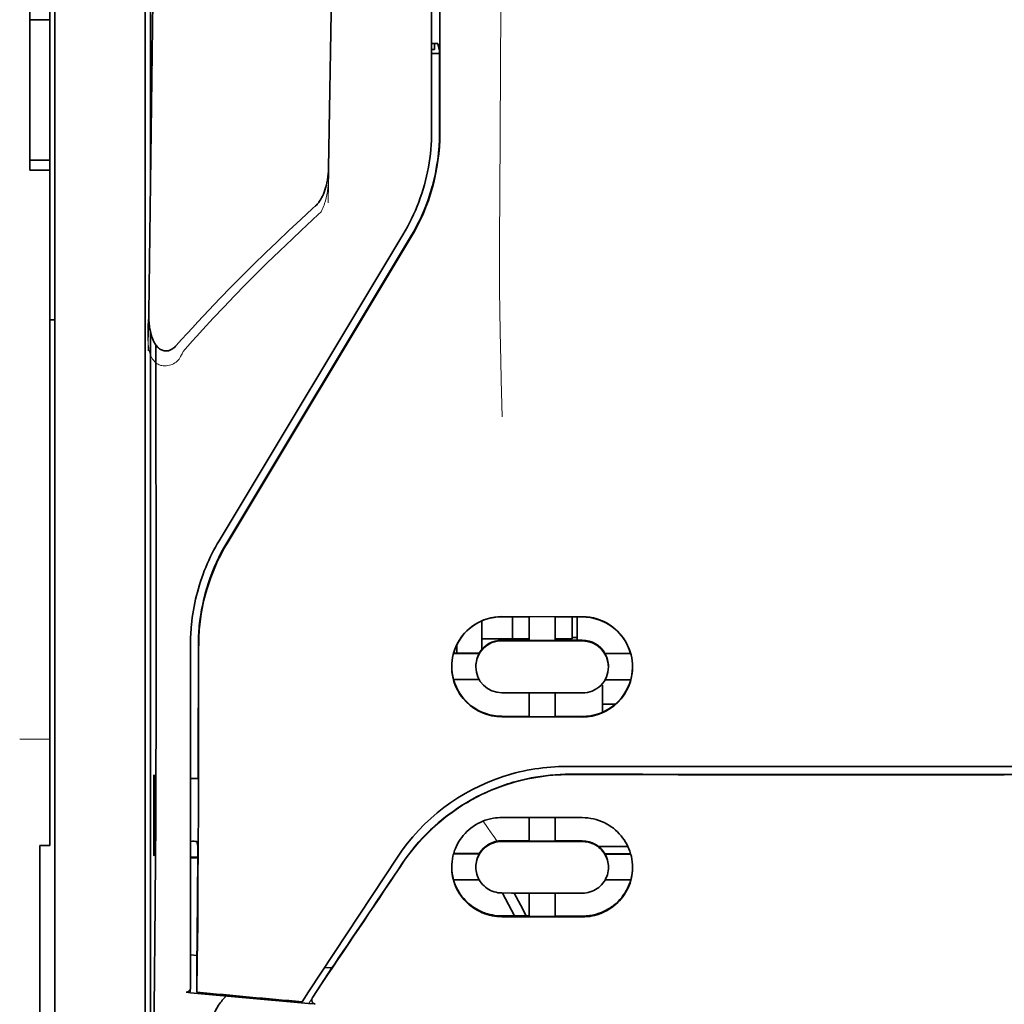
# Model space of a CAD drawing. Units: millimetres. Extents: x -3280 to 12351, y 2861 to 5295.
# Drawn here: x 5262 to 5311, y 4248 to 4296 of the extents above; entities that cross this region are included whole.
import ezdxf

# ---------------------------------------------------------------- set-up
doc = ezdxf.new("R2010")
doc.units = ezdxf.units.MM

msp = doc.modelspace()

# ---------------------------------------------------------------- linework, layer by layer
at = {"color": 5, "lineweight": 13}
for p, q in [((5263.803, 4266.07), (5263.803, 4379.512)), ((5282.41, 4371.195), (5282.41, 4290.693)), ((5268.268, 4266.074), (5268.268, 4311.704))]:
    msp.add_line(p, q, dxfattribs=at)
at = {"color": 5, "lineweight": 35}
for p, q in [((5263.803, 4266.06), (5263.803, 4379.503)), ((5282.41, 4371.185), (5282.41, 4290.683)), ((5282.813, 4290.594), (5282.769, 4371.193)), ((5268.518, 4330.402), (5268.518, 4287.55)), ((5268.268, 4266.06), (5268.268, 4311.69)), ((5268.518, 4280.811), (5268.518, 4196.897))]:
    msp.add_line(p, q, dxfattribs=at)
at = {"color": 5, "lineweight": 35, "ltscale": 0.006239}
for p, q in [((5262.562, 4296.2), (5262.562, 4296.695)), ((5263.554, 4296.2), (5263.554, 4296.695)), ((5262.562, 4289.253), (5262.562, 4288.758)), ((5263.554, 4289.253), (5263.554, 4288.758))]:
    msp.add_line(p, q, dxfattribs=at)
at = {"color": 5, "lineweight": 35, "ltscale": 0.0125}
for p, q in [((5263.554, 4296.2), (5262.562, 4296.2)), ((5262.562, 4289.253), (5263.554, 4289.253)), ((5262.562, 4288.758), (5263.554, 4288.758))]:
    msp.add_line(p, q, dxfattribs=at)
at = {"color": 5, "lineweight": 35, "ltscale": 0.0875}
msp.add_line((5262.562, 4289.253), (5262.562, 4296.2), dxfattribs=at)
at = {"color": 5, "lineweight": 35, "ltscale": 0.08854}
msp.add_line((5263.554, 4296.2), (5263.554, 4289.17), dxfattribs=at)
at = {"color": 5, "lineweight": 35, "ltscale": 0.001217}
msp.add_line((5282.41, 4295.022), (5282.506, 4295.022), dxfattribs=at)
at = {"color": 5, "lineweight": 35, "ltscale": 0.001875}
msp.add_line((5282.41, 4294.731), (5282.558, 4294.731), dxfattribs=at)
at = {"color": 5, "lineweight": 35, "ltscale": 0.00367}
msp.add_line((5282.558, 4294.731), (5282.558, 4295.022), dxfattribs=at)
at = {"color": 5, "lineweight": 35, "ltscale": 0.004263}
msp.add_line((5282.715, 4295.016), (5282.797, 4294.688), dxfattribs=at)
at = {"color": 5, "lineweight": 35, "ltscale": 0.051167}
msp.add_line((5282.799, 4290.625), (5282.797, 4294.688), dxfattribs=at)
at = {"color": 5, "lineweight": 35, "ltscale": 0.004881}
msp.add_line((5282.41, 4294.538), (5282.797, 4294.538), dxfattribs=at)
at = {"color": 5, "lineweight": 35, "ltscale": 0.001713}
msp.add_line((5268.542, 4293.909), (5268.603, 4293.788), dxfattribs=at)
at = {"color": 5, "lineweight": 35, "ltscale": 0.025951}
msp.add_line((5268.534, 4292.935), (5268.534, 4290.874), dxfattribs=at)
at = {"color": 5, "lineweight": 35, "ltscale": 0.000373}
msp.add_line((5268.563, 4290.874), (5268.534, 4290.874), dxfattribs=at)
at = {"color": 5, "lineweight": 35, "ltscale": 0.000812}
msp.add_line((5268.534, 4290.874), (5268.562, 4290.817), dxfattribs=at)
at = {"color": 5, "lineweight": 35, "ltscale": 0.27504}
msp.add_line((5263.554, 4266.922), (5263.554, 4288.758), dxfattribs=at)
at = {"color": 5, "lineweight": 13, "ltscale": 0.000337}
msp.add_line((5282.41, 4287.932), (5282.41, 4287.959), dxfattribs=at)
at = {"color": 5, "lineweight": 35, "ltscale": 0.002478}
msp.add_line((5276.531, 4286.862), (5276.676, 4286.995), dxfattribs=at)
at = {"color": 5, "lineweight": 13, "ltscale": 0.002473}
msp.add_line((5276.812, 4286.567), (5276.956, 4286.7), dxfattribs=at)
at = {"color": 5, "lineweight": 13, "ltscale": 0.222277}
msp.add_line((5280.994, 4285.57), (5271.912, 4270.44), dxfattribs=at)
at = {"color": 5, "lineweight": 35, "ltscale": 0.222221}
msp.add_line((5280.995, 4285.575), (5271.915, 4270.449), dxfattribs=at)
at = {"color": 5, "lineweight": 35, "ltscale": 0.222235}
for p, q in [((5281.372, 4285.467), (5272.29, 4270.341)), ((5281.386, 4285.435), (5272.304, 4270.309))]:
    msp.add_line(p, q, dxfattribs=at)
at = {"color": 5, "lineweight": 35, "ltscale": 0.003125}
for p, q in [((5263.554, 4281.364), (5263.803, 4281.364)), ((5289.604, 4265.667), (5289.356, 4265.667))]:
    msp.add_line(p, q, dxfattribs=at)
at = {"color": 5, "lineweight": 35, "ltscale": 0.173857}
msp.add_line((5268.8, 4266.323), (5268.792, 4280.125), dxfattribs=at)
at = {"color": 5, "lineweight": 13, "ltscale": 0.000471}
msp.add_line((5270.904, 4267.974), (5270.889, 4268.009), dxfattribs=at)
at = {"color": 5, "lineweight": 35, "ltscale": 0.145215}
msp.add_line((5263.554, 4266.922), (5263.554, 4255.394), dxfattribs=at)
at = {"color": 5, "lineweight": 35, "ltscale": 0.006584}
msp.add_line((5284.89, 4265.964), (5284.89, 4266.487), dxfattribs=at)
at = {"color": 5, "lineweight": 35, "ltscale": 0.05}
for p, q in [((5285.883, 4266.703), (5289.852, 4266.697)), ((5289.852, 4265.505), (5285.883, 4265.511)), ((5285.883, 4262.933), (5289.852, 4262.927)), ((5285.883, 4261.746), (5289.852, 4261.739))]:
    msp.add_line(p, q, dxfattribs=at)
at = {"color": 5, "lineweight": 35, "ltscale": 0.016867}
msp.add_line((5285.883, 4266.692), (5287.222, 4266.69), dxfattribs=at)
at = {"color": 5, "lineweight": 35, "ltscale": 0.013689}
msp.add_line((5286.4, 4266.691), (5286.4, 4265.605), dxfattribs=at)
at = {"color": 5, "lineweight": 35, "ltscale": 0.005738}
for p, q in [((5287.223, 4266.701), (5287.223, 4266.245)), ((5288.513, 4266.699), (5288.513, 4266.243))]:
    msp.add_line(p, q, dxfattribs=at)
at = {"color": 5, "lineweight": 35, "ltscale": 0.016883}
msp.add_line((5288.512, 4266.688), (5289.852, 4266.686), dxfattribs=at)
at = {"color": 5, "lineweight": 35, "ltscale": 0.01363}
msp.add_line((5289.356, 4266.687), (5289.356, 4265.605), dxfattribs=at)
at = {"color": 5, "lineweight": 35, "ltscale": 0.014526}
msp.add_line((5289.604, 4266.686), (5289.604, 4265.533), dxfattribs=at)
at = {"color": 5, "lineweight": 13, "ltscale": 0.208651}
msp.add_line((5263.803, 4249.505), (5263.803, 4266.07), dxfattribs=at)
at = {"color": 5, "lineweight": 35, "ltscale": 0.206295}
msp.add_line((5263.803, 4249.683), (5263.803, 4266.06), dxfattribs=at)
at = {"color": 5, "lineweight": 13, "ltscale": 0.125383}
msp.add_line((5268.268, 4256.12), (5268.268, 4266.074), dxfattribs=at)
at = {"color": 5, "lineweight": 35, "ltscale": 0.123534}
msp.add_line((5268.268, 4256.253), (5268.268, 4266.06), dxfattribs=at)
at = {"color": 5, "lineweight": 35, "ltscale": 0.008002}
msp.add_line((5284.89, 4265.964), (5284.89, 4265.329), dxfattribs=at)
at = {"color": 5, "lineweight": 35, "ltscale": 0.009098}
msp.add_line((5287.223, 4265.523), (5287.223, 4266.245), dxfattribs=at)
at = {"color": 5, "lineweight": 35, "ltscale": 0.009099}
msp.add_line((5288.513, 4265.521), (5288.513, 4266.243), dxfattribs=at)
at = {"color": 5, "lineweight": 35, "ltscale": 0.00625}
for p, q in [((5284.89, 4265.605), (5285.387, 4265.605)), ((5263.058, 4255.384), (5263.554, 4255.384))]:
    msp.add_line(p, q, dxfattribs=at)
at = {"color": 5, "lineweight": 35, "ltscale": 0.012758}
msp.add_line((5286.4, 4265.605), (5285.387, 4265.605), dxfattribs=at)
at = {"color": 5, "lineweight": 35, "ltscale": 0.016875}
for p, q in [((5287.223, 4265.537), (5285.883, 4265.539)), ((5289.852, 4265.533), (5288.513, 4265.535)), ((5285.883, 4261.774), (5287.223, 4261.772)), ((5288.513, 4261.77), (5289.852, 4261.768)), ((5288.513, 4255.621), (5289.852, 4255.619)), ((5288.513, 4251.904), (5289.852, 4251.902))]:
    msp.add_line(p, q, dxfattribs=at)
at = {"color": 5, "lineweight": 35, "ltscale": 0.010366}
msp.add_line((5286.4, 4265.605), (5287.222, 4265.605), dxfattribs=at)
at = {"color": 5, "lineweight": 35, "ltscale": 0.01625}
for p, q in [((5288.513, 4265.521), (5287.223, 4265.523)), ((5287.223, 4261.758), (5288.513, 4261.756)), ((5287.223, 4255.607), (5288.513, 4255.605)), ((5287.223, 4251.886), (5288.513, 4251.884))]:
    msp.add_line(p, q, dxfattribs=at)
at = {"color": 5, "lineweight": 35, "ltscale": 0.010626}
msp.add_line((5288.513, 4265.605), (5289.356, 4265.605), dxfattribs=at)
at = {"color": 5, "lineweight": 35, "ltscale": 0.213829}
msp.add_line((5270.501, 4265.343), (5270.501, 4248.367), dxfattribs=at)
at = {"color": 5, "lineweight": 13, "ltscale": 0.216357}
msp.add_line((5270.501, 4265.342), (5270.501, 4248.165), dxfattribs=at)
at = {"color": 5, "lineweight": 35, "ltscale": 0.005011}
msp.add_line((5283.65, 4264.898), (5283.65, 4265.296), dxfattribs=at)
at = {"color": 5, "lineweight": 35, "ltscale": 0.003193}
msp.add_line((5284.89, 4265.329), (5284.89, 4265.075), dxfattribs=at)
at = {"color": 5, "lineweight": 35, "ltscale": 0.016102}
for p, q in [((5283.487, 4264.899), (5284.766, 4264.896)), ((5283.487, 4264.885), (5284.766, 4264.882)), ((5283.487, 4263.596), (5284.766, 4263.593)), ((5283.487, 4254.992), (5284.766, 4254.989)), ((5283.487, 4254.975), (5284.766, 4254.973))]:
    msp.add_line(p, q, dxfattribs=at)
at = {"color": 5, "lineweight": 35, "ltscale": 0.000175}
for p, q in [((5284.766, 4264.896), (5284.766, 4264.882)), ((5290.97, 4264.886), (5290.97, 4264.872)), ((5284.593, 4264.238), (5284.593, 4264.224))]:
    msp.add_line(p, q, dxfattribs=at)
at = {"color": 5, "lineweight": 35, "ltscale": 0.016103}
for p, q in [((5290.97, 4264.886), (5292.248, 4264.885)), ((5290.97, 4264.872), (5292.248, 4264.871)), ((5292.248, 4263.582), (5290.97, 4263.584)), ((5292.248, 4254.978), (5290.97, 4254.979)), ((5292.248, 4254.961), (5290.97, 4254.963)), ((5292.248, 4253.687), (5290.97, 4253.689))]:
    msp.add_line(p, q, dxfattribs=at)
at = {"color": 5, "lineweight": 35, "ltscale": 0.000179}
msp.add_line((5291.142, 4264.228), (5291.142, 4264.214), dxfattribs=at)
at = {"color": 5, "lineweight": 35, "ltscale": 0.000715}
msp.add_line((5290.845, 4263.319), (5290.789, 4263.328), dxfattribs=at)
at = {"color": 5, "lineweight": 35, "ltscale": 0.016951}
msp.add_line((5290.845, 4263.319), (5290.845, 4261.973), dxfattribs=at)
at = {"color": 5, "lineweight": 35, "ltscale": 0.014785}
for p, q in [((5287.223, 4262.931), (5287.223, 4261.758)), ((5288.513, 4262.929), (5288.513, 4261.756))]:
    msp.add_line(p, q, dxfattribs=at)
at = {"color": 5, "lineweight": 35, "ltscale": 0.008229}
msp.add_line((5291.498, 4262.38), (5290.845, 4262.38), dxfattribs=at)
at = {"color": 5, "lineweight": 13, "ltscale": 0.01875}
msp.add_line((5263.554, 4260.643), (5262.066, 4260.643), dxfattribs=at)
at = {"color": 5, "lineweight": 35, "ltscale": 0.049992}
for p, q in [((5268.688, 4254.92), (5268.688, 4258.889)), ((5268.712, 4254.873), (5268.712, 4258.842))]:
    msp.add_line(p, q, dxfattribs=at)
at = {"color": 5, "lineweight": 35, "ltscale": 0.000671}
for p, q in [((5268.688, 4258.889), (5268.712, 4258.842)), ((5268.688, 4254.92), (5268.712, 4254.873))]:
    msp.add_line(p, q, dxfattribs=at)
at = {"color": 5, "lineweight": 35, "ltscale": 0.004772}
msp.add_line((5270.501, 4258.71), (5270.88, 4258.709), dxfattribs=at)
at = {"color": 5, "lineweight": 35, "ltscale": 0.001282}
for p, q in [((5270.603, 4258.695), (5270.501, 4258.695)), ((5270.501, 4255.595), (5270.603, 4255.596))]:
    msp.add_line(p, q, dxfattribs=at)
at = {"color": 5, "lineweight": 35, "ltscale": 0.002631}
msp.add_line((5270.812, 4258.695), (5270.603, 4258.695), dxfattribs=at)
at = {"color": 5, "lineweight": 35, "ltscale": 0.000462}
msp.add_line((5270.846, 4258.709), (5270.812, 4258.695), dxfattribs=at)
at = {"color": 5, "lineweight": 35, "ltscale": 0.125}
for q in [(5300.768, 4258.898), (5320.616, 4258.898)]:
    msp.add_line((5310.692, 4258.895), q, dxfattribs=at)
at = {"color": 5, "lineweight": 35, "ltscale": 0.002905}
msp.add_line((5285.883, 4256.773), (5286.113, 4256.773), dxfattribs=at)
at = {"color": 5, "lineweight": 35, "ltscale": 0.047096}
msp.add_line((5286.113, 4256.773), (5289.852, 4256.767), dxfattribs=at)
at = {"color": 5, "lineweight": 35, "ltscale": 0.014663}
for p, q in [((5287.223, 4256.771), (5287.223, 4255.607)), ((5288.513, 4256.769), (5288.513, 4255.605))]:
    msp.add_line(p, q, dxfattribs=at)
at = {"color": 5, "lineweight": 35, "ltscale": 0.082757}
msp.add_line((5268.268, 4256.253), (5268.268, 4249.683), dxfattribs=at)
at = {"color": 5, "lineweight": 13, "ltscale": 0.083839}
msp.add_line((5268.268, 4256.12), (5268.268, 4249.464), dxfattribs=at)
at = {"color": 5, "lineweight": 35, "ltscale": 0.089235}
msp.add_line((5263.058, 4255.384), (5263.058, 4248.3), dxfattribs=at)
at = {"color": 5, "lineweight": 35, "ltscale": 0.000117}
msp.add_line((5263.554, 4255.384), (5263.554, 4255.394), dxfattribs=at)
at = {"color": 5, "lineweight": 35, "ltscale": 0.003032}
msp.add_line((5270.812, 4255.589), (5270.865, 4255.354), dxfattribs=at)
at = {"color": 5, "lineweight": 35, "ltscale": 0.006046}
msp.add_line((5285.883, 4255.625), (5286.363, 4255.624), dxfattribs=at)
at = {"color": 5, "lineweight": 35, "ltscale": 0.003732}
msp.add_line((5285.883, 4255.593), (5286.179, 4255.592), dxfattribs=at)
at = {"color": 5, "lineweight": 35, "ltscale": 0.046268}
msp.add_line((5286.179, 4255.592), (5289.852, 4255.587), dxfattribs=at)
at = {"color": 5, "lineweight": 35, "ltscale": 0.010829}
msp.add_line((5286.363, 4255.624), (5287.223, 4255.623), dxfattribs=at)
at = {"color": 5, "lineweight": 35, "ltscale": 0.018211}
msp.add_line((5292.104, 4255.338), (5290.658, 4255.338), dxfattribs=at)
at = {"color": 5, "lineweight": 13, "ltscale": 0.018211}
msp.add_line((5292.104, 4255.338), (5290.658, 4255.338), dxfattribs=at)
at = {"color": 5, "lineweight": 35, "ltscale": 0.0003}
msp.add_line((5268.688, 4254.92), (5268.712, 4254.92), dxfattribs=at)
at = {"color": 5, "lineweight": 35, "ltscale": 0.003187}
msp.add_line((5270.501, 4254.814), (5270.754, 4254.812), dxfattribs=at)
at = {"color": 5, "lineweight": 35, "ltscale": 0.004542}
msp.add_line((5270.501, 4254.778), (5270.862, 4254.777), dxfattribs=at)
at = {"color": 5, "lineweight": 35, "ltscale": 0.001358}
msp.add_line((5270.754, 4254.812), (5270.862, 4254.812), dxfattribs=at)
at = {"color": 5, "lineweight": 35, "ltscale": 0.100264}
msp.add_line((5276.335, 4248.165), (5280.718, 4254.809), dxfattribs=at)
at = {"color": 5, "lineweight": 35, "ltscale": 0.000209}
for p, q in [((5284.766, 4254.989), (5284.766, 4254.973)), ((5290.97, 4254.979), (5290.97, 4254.963))]:
    msp.add_line(p, q, dxfattribs=at)
at = {"color": 5, "lineweight": 35, "ltscale": 0.000212}
msp.add_line((5284.593, 4254.319), (5284.593, 4254.336), dxfattribs=at)
at = {"color": 5, "lineweight": 35, "ltscale": 0.000211}
msp.add_line((5291.142, 4254.308), (5291.142, 4254.325), dxfattribs=at)
at = {"color": 5, "lineweight": 35, "ltscale": 0.015978}
msp.add_line((5283.487, 4253.701), (5284.756, 4253.698), dxfattribs=at)
at = {"color": 5, "lineweight": 35, "ltscale": 0.006006}
msp.add_line((5285.883, 4253.043), (5286.36, 4253.042), dxfattribs=at)
at = {"color": 5, "lineweight": 35, "ltscale": 0.016121}
msp.add_line((5285.91, 4253.042), (5286.5, 4251.907), dxfattribs=at)
at = {"color": 5, "lineweight": 35, "ltscale": 0.043994}
msp.add_line((5286.36, 4253.042), (5289.852, 4253.036), dxfattribs=at)
at = {"color": 5, "lineweight": 35, "ltscale": 0.008327}
msp.add_line((5286.8, 4252.456), (5286.494, 4253.042), dxfattribs=at)
at = {"color": 5, "lineweight": 35, "ltscale": 0.014532}
for p, q in [((5287.223, 4253.04), (5287.223, 4251.886)), ((5288.513, 4253.038), (5288.513, 4251.884))]:
    msp.add_line(p, q, dxfattribs=at)
at = {"color": 5, "lineweight": 35, "ltscale": 0.007805}
msp.add_line((5287.086, 4251.906), (5286.8, 4252.456), dxfattribs=at)
at = {"color": 5, "lineweight": 35, "ltscale": 0.010157}
msp.add_line((5285.883, 4251.908), (5286.689, 4251.907), dxfattribs=at)
at = {"color": 5, "lineweight": 35, "ltscale": 0.007328}
msp.add_line((5285.883, 4251.869), (5286.465, 4251.868), dxfattribs=at)
at = {"color": 5, "lineweight": 35, "ltscale": 0.042672}
msp.add_line((5286.465, 4251.868), (5289.852, 4251.863), dxfattribs=at)
at = {"color": 5, "lineweight": 35, "ltscale": 0.006718}
msp.add_line((5286.689, 4251.907), (5287.223, 4251.906), dxfattribs=at)
at = {"color": 5, "lineweight": 35, "ltscale": 0.004011}
msp.add_line((5270.501, 4249.984), (5270.818, 4249.95), dxfattribs=at)
at = {"color": 5, "lineweight": 35, "ltscale": 0.023548}
msp.add_line((5270.818, 4248.142), (5270.818, 4250.012), dxfattribs=at)
at = {"color": 5, "lineweight": 35, "ltscale": 0.110829}
msp.add_line((5263.803, 4249.683), (5263.803, 4240.884), dxfattribs=at)
at = {"color": 5, "lineweight": 13, "ltscale": 0.108395}
msp.add_line((5263.803, 4249.505), (5263.803, 4240.9), dxfattribs=at)
at = {"color": 5, "lineweight": 35, "ltscale": 0.110827}
msp.add_line((5268.268, 4240.884), (5268.268, 4249.683), dxfattribs=at)
at = {"color": 5, "lineweight": 13, "ltscale": 0.107785}
msp.add_line((5268.268, 4240.907), (5268.268, 4249.464), dxfattribs=at)
at = {"color": 5, "lineweight": 35, "ltscale": 0.003112}
msp.add_line((5277.623, 4249.542), (5277.484, 4249.338), dxfattribs=at)
at = {"color": 5, "lineweight": 35, "ltscale": 0.010271}
msp.add_line((5268.715, 4248.285), (5268.727, 4249.1), dxfattribs=at)
at = {"color": 5, "lineweight": 35, "ltscale": 0.021733}
msp.add_line((5276.535, 4247.897), (5277.484, 4249.338), dxfattribs=at)
at = {"color": 5, "lineweight": 35, "ltscale": 0.004497}
msp.add_line((5277.484, 4249.338), (5277.128, 4249.367), dxfattribs=at)
at = {"color": 5, "lineweight": 35, "ltscale": 0.084072}
msp.add_line((5263.058, 4248.3), (5263.058, 4241.626), dxfattribs=at)
at = {"color": 5, "lineweight": 35, "ltscale": 0.002724}
msp.add_line((5270.501, 4248.117), (5270.286, 4248.138), dxfattribs=at)
at = {"color": 5, "lineweight": 13, "ltscale": 0.000549}
msp.add_line((5270.456, 4248.169), (5270.456, 4248.125), dxfattribs=at)
at = {"color": 5, "lineweight": 35, "ltscale": 0.000471}
msp.add_line((5270.818, 4248.142), (5270.818, 4248.18), dxfattribs=at)
at = {"color": 5, "lineweight": 35, "ltscale": 0.007451}
msp.add_line((5276.009, 4247.671), (5276.335, 4248.165), dxfattribs=at)
at = {"color": 5, "lineweight": 13, "ltscale": 0.009248}
msp.add_line((5276.767, 4248.227), (5276.354, 4247.62), dxfattribs=at)
at = {"color": 5, "lineweight": 35, "ltscale": 0.004025}
msp.add_line((5276.332, 4247.588), (5276.65, 4247.561), dxfattribs=at)
at = {"color": 5, "lineweight": 13}
for points in [[(5285.882, 4323.388), (5285.864, 4316.76), (5285.855, 4310.131), (5285.849, 4304.264), (5285.844, 4301.228), (5285.83, 4296.874), (5285.815, 4293.753), (5285.778, 4287.511), (5285.767, 4285.426), (5285.764, 4284.403), (5285.767, 4282.83), (5285.776, 4281.812), (5285.792, 4280.769), (5285.823, 4279.348), (5285.848, 4278.405), (5285.901, 4276.578)], [(5269.007, 4322.568), (5268.969, 4319.897), (5268.931, 4317.226), (5268.893, 4314.556), (5268.855, 4311.885), (5268.817, 4309.214), (5268.78, 4306.543), (5268.742, 4303.872), (5268.705, 4301.201), (5268.668, 4298.53), (5268.631, 4295.859), (5268.594, 4293.188), (5268.557, 4290.517), (5268.521, 4287.846), (5268.485, 4285.175), (5268.448, 4282.504), (5268.412, 4279.833)], [(5277.832, 4319.453), (5277.797, 4317.433), (5277.762, 4315.414), (5277.728, 4313.394), (5277.693, 4311.375), (5277.659, 4309.356), (5277.625, 4307.336), (5277.591, 4305.317), (5277.557, 4303.297), (5277.524, 4301.278), (5277.49, 4299.259), (5277.457, 4297.239), (5277.424, 4295.22), (5277.391, 4293.2), (5277.358, 4291.181), (5277.326, 4289.162), (5277.293, 4287.142)], [(5277.322, 4288.86), (5277.329, 4288.726), (5277.333, 4288.568), (5277.331, 4288.418), (5277.323, 4288.241), (5277.309, 4288.064), (5277.289, 4287.888), (5277.262, 4287.713), (5277.23, 4287.539), (5277.199, 4287.395), (5277.163, 4287.251), (5277.123, 4287.109), (5277.1, 4287.039), (5277.075, 4286.97), (5277.038, 4286.879), (5277.011, 4286.819), (5276.956, 4286.7)], [(5276.812, 4286.568), (5276.24, 4286.039), (5275.964, 4285.782), (5275.536, 4285.378), (5274.905, 4284.775), (5274.279, 4284.167), (5273.741, 4283.635), (5273.203, 4283.095), (5272.669, 4282.549), (5272.141, 4282), (5271.621, 4281.449), (5271.11, 4280.898), (5270.791, 4280.548), (5270.578, 4280.311), (5270.131, 4279.81)], [(5270.131, 4279.81), (5270.083, 4279.692), (5270.057, 4279.634), (5270.015, 4279.548), (5269.98, 4279.487), (5269.941, 4279.428), (5269.897, 4279.372), (5269.848, 4279.322), (5269.793, 4279.276), (5269.734, 4279.235), (5269.669, 4279.199), (5269.6, 4279.168), (5269.529, 4279.142), (5269.457, 4279.122), (5269.382, 4279.107), (5269.307, 4279.099), (5269.232, 4279.096), (5269.158, 4279.099), (5269.081, 4279.11), (5269.043, 4279.118), (5269.006, 4279.129), (5268.952, 4279.148), (5268.9, 4279.172), (5268.851, 4279.2), (5268.805, 4279.233), (5268.761, 4279.271), (5268.72, 4279.312), (5268.682, 4279.357), (5268.655, 4279.392), (5268.631, 4279.428), (5268.593, 4279.492), (5268.56, 4279.558), (5268.53, 4279.626), (5268.512, 4279.675), (5268.495, 4279.724), (5268.479, 4279.78), (5268.464, 4279.836), (5268.449, 4279.906), (5268.437, 4279.976), (5268.424, 4280.07), (5268.414, 4280.164), (5268.406, 4280.259), (5268.399, 4280.364), (5268.394, 4280.469), (5268.388, 4280.679), (5268.388, 4280.888), (5268.393, 4281.098), (5268.403, 4281.296), (5268.42, 4281.506), (5268.439, 4281.682)], [(5280.886, 4254.36), (5281.024, 4254.564), (5281.092, 4254.663), (5281.193, 4254.806), (5281.271, 4254.912), (5281.351, 4255.018), (5281.478, 4255.179), (5281.613, 4255.342), (5281.791, 4255.548), (5281.976, 4255.75), (5282.168, 4255.949), (5282.367, 4256.143), (5282.469, 4256.239), (5282.573, 4256.334), (5282.714, 4256.458), (5282.858, 4256.58), (5283.005, 4256.7), (5283.184, 4256.84), (5283.367, 4256.976), (5283.553, 4257.109), (5283.742, 4257.236), (5283.934, 4257.359), (5284.054, 4257.434), (5284.175, 4257.506), (5284.299, 4257.577), (5284.423, 4257.647), (5284.673, 4257.78), (5284.884, 4257.886), (5285.09, 4257.983), (5285.226, 4258.043), (5285.362, 4258.101), (5285.547, 4258.175), (5285.673, 4258.224), (5285.951, 4258.327)], [(5285.645, 4255.604), (5285.588, 4255.679), (5285.525, 4255.763), (5285.441, 4255.88), (5285.349, 4256.011), (5285.166, 4256.283), (5284.961, 4256.599)]]:
    msp.add_lwpolyline(points, dxfattribs=at)
at = {"color": 5, "lineweight": 35}
for points in [[(5269.011, 4322.828), (5268.974, 4320.257), (5268.937, 4317.686), (5268.901, 4315.115), (5268.864, 4312.544), (5268.828, 4309.973), (5268.792, 4307.402), (5268.756, 4304.831), (5268.72, 4302.26), (5268.685, 4299.689), (5268.649, 4297.118), (5268.614, 4294.547), (5268.578, 4291.976), (5268.543, 4289.405), (5268.508, 4286.834), (5268.473, 4284.263), (5268.439, 4281.692)], [(5277.835, 4319.632), (5277.802, 4317.709), (5277.769, 4315.786), (5277.736, 4313.864), (5277.703, 4311.941), (5277.671, 4310.018), (5277.638, 4308.095), (5277.606, 4306.172), (5277.574, 4304.25), (5277.542, 4302.327), (5277.51, 4300.404), (5277.478, 4298.481), (5277.447, 4296.558), (5277.415, 4294.636), (5277.384, 4292.713), (5277.353, 4290.79), (5277.322, 4288.867)], [(5268.534, 4292.935), (5268.535, 4293.385), (5268.537, 4293.733), (5268.54, 4293.868), (5268.541, 4293.901), (5268.542, 4293.909), (5268.542, 4293.909), (5268.542, 4293.909), (5268.542, 4293.91)], [(5277.322, 4288.867), (5277.317, 4288.721), (5277.306, 4288.576), (5277.289, 4288.432), (5277.267, 4288.287), (5277.239, 4288.144), (5277.21, 4288.02), (5277.174, 4287.887), (5277.138, 4287.774), (5277.1, 4287.671), (5277.063, 4287.578), (5277.021, 4287.485), (5276.974, 4287.393), (5276.922, 4287.302), (5276.863, 4287.211), (5276.831, 4287.167), (5276.796, 4287.123), (5276.759, 4287.079), (5276.719, 4287.036), (5276.676, 4286.995)], [(5276.531, 4286.862), (5275.943, 4286.321), (5275.36, 4285.777), (5274.781, 4285.228), (5274.206, 4284.676), (5273.636, 4284.119), (5273.071, 4283.558), (5272.511, 4282.993), (5271.957, 4282.423), (5271.408, 4281.849), (5270.865, 4281.27), (5270.596, 4280.978), (5270.329, 4280.686), (5270.063, 4280.392), (5269.798, 4280.097)], [(5268.439, 4281.69), (5268.439, 4281.528), (5268.446, 4281.364), (5268.459, 4281.2), (5268.479, 4281.035), (5268.499, 4280.911), (5268.524, 4280.786), (5268.555, 4280.661), (5268.593, 4280.535), (5268.623, 4280.451), (5268.657, 4280.366), (5268.698, 4280.281), (5268.721, 4280.238), (5268.746, 4280.194), (5268.774, 4280.151), (5268.805, 4280.108), (5268.839, 4280.064), (5268.879, 4280.021), (5268.924, 4279.978), (5268.976, 4279.936), (5269.022, 4279.906), (5269.073, 4279.88), (5269.11, 4279.864), (5269.15, 4279.851), (5269.193, 4279.84), (5269.237, 4279.834), (5269.281, 4279.831), (5269.326, 4279.832), (5269.368, 4279.836), (5269.41, 4279.844), (5269.448, 4279.855), (5269.484, 4279.867), (5269.518, 4279.881), (5269.58, 4279.913), (5269.633, 4279.947), (5269.681, 4279.984), (5269.724, 4280.021), (5269.763, 4280.059), (5269.798, 4280.097)], [(5268.727, 4249.1), (5268.744, 4250.717), (5268.76, 4252.614), (5268.774, 4254.757), (5268.783, 4256.468), (5268.789, 4258.269), (5268.798, 4262.047), (5268.8, 4264.19), (5268.8, 4266.323)], [(5270.904, 4265.254), (5270.901, 4261.208), (5270.896, 4259.183), (5270.89, 4257.2), (5270.882, 4255.326), (5270.871, 4253.543), (5270.856, 4251.513), (5270.838, 4249.707), (5270.818, 4248.18)], [(5289.075, 4259.295), (5290.426, 4259.294), (5291.777, 4259.293), (5293.129, 4259.292), (5294.48, 4259.291), (5295.831, 4259.29), (5297.182, 4259.29), (5298.533, 4259.289), (5299.884, 4259.288), (5301.235, 4259.288), (5302.586, 4259.288), (5303.937, 4259.287), (5305.288, 4259.287), (5306.639, 4259.287), (5307.99, 4259.287), (5309.341, 4259.287), (5310.692, 4259.286)], [(5310.692, 4259.286), (5312.043, 4259.287), (5313.394, 4259.287), (5314.745, 4259.287), (5316.096, 4259.287), (5317.447, 4259.287), (5318.799, 4259.288), (5320.15, 4259.288), (5321.501, 4259.288), (5322.852, 4259.289), (5324.203, 4259.29), (5325.554, 4259.29), (5326.905, 4259.291), (5328.256, 4259.292), (5329.607, 4259.293), (5330.958, 4259.294), (5332.309, 4259.295)], [(5289.246, 4258.911), (5289.001, 4258.908), (5288.756, 4258.9), (5288.512, 4258.885), (5288.268, 4258.864), (5288.026, 4258.838), (5287.784, 4258.805), (5287.543, 4258.767), (5287.334, 4258.729), (5287.126, 4258.686), (5286.919, 4258.64), (5286.713, 4258.588), (5286.577, 4258.552), (5286.441, 4258.513), (5286.306, 4258.473), (5286.172, 4258.431), (5285.906, 4258.341), (5285.643, 4258.244), (5285.384, 4258.14), (5285.129, 4258.03), (5284.878, 4257.912), (5284.631, 4257.788), (5284.388, 4257.658), (5284.15, 4257.522), (5283.917, 4257.379), (5283.689, 4257.231), (5283.466, 4257.078), (5283.278, 4256.941), (5283.094, 4256.801), (5282.914, 4256.657), (5282.739, 4256.51), (5282.567, 4256.36), (5282.463, 4256.264), (5282.36, 4256.167), (5282.258, 4256.07), (5282.159, 4255.971), (5281.965, 4255.77), (5281.779, 4255.565), (5281.6, 4255.358), (5281.428, 4255.147), (5281.264, 4254.934), (5281.107, 4254.718), (5280.957, 4254.501)], [(5283.402, 4254.321), (5283.406, 4254.458), (5283.417, 4254.595), (5283.437, 4254.732), (5283.464, 4254.867), (5283.481, 4254.935), (5283.499, 4255.002), (5283.52, 4255.069), (5283.542, 4255.135), (5283.586, 4255.249), (5283.636, 4255.362), (5283.692, 4255.473), (5283.754, 4255.581), (5283.822, 4255.687), (5283.895, 4255.79), (5283.974, 4255.889), (5284.059, 4255.984), (5284.151, 4256.078), (5284.248, 4256.167), (5284.351, 4256.251), (5284.458, 4256.33), (5284.57, 4256.403), (5284.687, 4256.47), (5284.807, 4256.532), (5284.932, 4256.587), (5285.06, 4256.635), (5285.191, 4256.677), (5285.324, 4256.711), (5285.46, 4256.738), (5285.565, 4256.753), (5285.67, 4256.764), (5285.776, 4256.771), (5285.883, 4256.773)], [(5292.333, 4254.307), (5292.33, 4254.441), (5292.318, 4254.576), (5292.299, 4254.711), (5292.273, 4254.846), (5292.238, 4254.979), (5292.218, 4255.046), (5292.196, 4255.112), (5292.152, 4255.227), (5292.103, 4255.34), (5292.047, 4255.452), (5291.985, 4255.561), (5291.918, 4255.667), (5291.844, 4255.771), (5291.765, 4255.871), (5291.68, 4255.968), (5291.587, 4256.063), (5291.489, 4256.154), (5291.385, 4256.239), (5291.276, 4256.32), (5291.163, 4256.394), (5291.045, 4256.462), (5290.923, 4256.525), (5290.797, 4256.58), (5290.669, 4256.629), (5290.537, 4256.67), (5290.404, 4256.705), (5290.268, 4256.731), (5290.13, 4256.751), (5289.991, 4256.763), (5289.852, 4256.767)], [(5270.603, 4255.596), (5270.677, 4255.596), (5270.747, 4255.594), (5270.799, 4255.592), (5270.81, 4255.59), (5270.811, 4255.59), (5270.811, 4255.589), (5270.812, 4255.589), (5270.812, 4255.589)], [(5284.593, 4254.319), (5284.596, 4254.412), (5284.607, 4254.505), (5284.624, 4254.597), (5284.648, 4254.688), (5284.679, 4254.777), (5284.717, 4254.864), (5284.761, 4254.949), (5284.812, 4255.03), (5284.87, 4255.109), (5284.934, 4255.183), (5284.998, 4255.247), (5285.067, 4255.306), (5285.14, 4255.361), (5285.218, 4255.412), (5285.3, 4255.456), (5285.386, 4255.495), (5285.475, 4255.528), (5285.567, 4255.555), (5285.661, 4255.574), (5285.735, 4255.585), (5285.809, 4255.591), (5285.883, 4255.593)], [(5291.142, 4254.308), (5291.139, 4254.4), (5291.129, 4254.491), (5291.112, 4254.582), (5291.089, 4254.672), (5291.058, 4254.761), (5291.021, 4254.849), (5290.977, 4254.934), (5290.926, 4255.016), (5290.868, 4255.095), (5290.804, 4255.17), (5290.739, 4255.236), (5290.669, 4255.297), (5290.595, 4255.353), (5290.516, 4255.404), (5290.433, 4255.449), (5290.346, 4255.489), (5290.256, 4255.522), (5290.164, 4255.548), (5290.07, 4255.568), (5289.998, 4255.578), (5289.925, 4255.585), (5289.852, 4255.587)], [(5285.883, 4251.869), (5285.76, 4251.873), (5285.637, 4251.882), (5285.515, 4251.897), (5285.394, 4251.918), (5285.274, 4251.945), (5285.157, 4251.978), (5285.041, 4252.016), (5284.975, 4252.04), (5284.91, 4252.067), (5284.783, 4252.125), (5284.66, 4252.189), (5284.541, 4252.26), (5284.428, 4252.336), (5284.321, 4252.417), (5284.266, 4252.462), (5284.213, 4252.508), (5284.113, 4252.604), (5284.018, 4252.705), (5283.93, 4252.81), (5283.848, 4252.918), (5283.773, 4253.031), (5283.705, 4253.146), (5283.644, 4253.265), (5283.589, 4253.386), (5283.542, 4253.51), (5283.501, 4253.636), (5283.471, 4253.747), (5283.446, 4253.861), (5283.427, 4253.975), (5283.413, 4254.09), (5283.405, 4254.205), (5283.402, 4254.321)], [(5285.883, 4253.043), (5285.784, 4253.047), (5285.686, 4253.058), (5285.59, 4253.076), (5285.495, 4253.102), (5285.403, 4253.135), (5285.315, 4253.174), (5285.23, 4253.219), (5285.149, 4253.27), (5285.074, 4253.326), (5285.034, 4253.358), (5284.997, 4253.392), (5284.926, 4253.463), (5284.862, 4253.539), (5284.805, 4253.618), (5284.754, 4253.701), (5284.711, 4253.787), (5284.674, 4253.875), (5284.644, 4253.965), (5284.621, 4254.052), (5284.606, 4254.14), (5284.596, 4254.229), (5284.593, 4254.319)], [(5289.852, 4253.036), (5289.953, 4253.04), (5290.052, 4253.051), (5290.149, 4253.07), (5290.244, 4253.096), (5290.336, 4253.128), (5290.424, 4253.167), (5290.508, 4253.212), (5290.587, 4253.262), (5290.662, 4253.317), (5290.737, 4253.381), (5290.806, 4253.451), (5290.869, 4253.525), (5290.926, 4253.603), (5290.977, 4253.684), (5291.021, 4253.769), (5291.058, 4253.856), (5291.089, 4253.946), (5291.113, 4254.037), (5291.13, 4254.131), (5291.139, 4254.219), (5291.142, 4254.308)], [(5289.852, 4251.863), (5289.975, 4251.866), (5290.098, 4251.875), (5290.219, 4251.889), (5290.338, 4251.91), (5290.456, 4251.935), (5290.571, 4251.967), (5290.639, 4251.988), (5290.705, 4252.011), (5290.772, 4252.035), (5290.837, 4252.062), (5290.964, 4252.12), (5291.085, 4252.184), (5291.198, 4252.252), (5291.306, 4252.324), (5291.409, 4252.402), (5291.507, 4252.484), (5291.6, 4252.57), (5291.688, 4252.66), (5291.771, 4252.754), (5291.848, 4252.852), (5291.92, 4252.953), (5291.99, 4253.063), (5292.053, 4253.177), (5292.111, 4253.293), (5292.162, 4253.413), (5292.207, 4253.534), (5292.245, 4253.659), (5292.276, 4253.785), (5292.301, 4253.913), (5292.319, 4254.043), (5292.33, 4254.174), (5292.333, 4254.307)], [(5285.883, 4251.908), (5285.76, 4251.911), (5285.638, 4251.921), (5285.516, 4251.936), (5285.396, 4251.956), (5285.277, 4251.983), (5285.161, 4252.015), (5285.092, 4252.037), (5285.024, 4252.06), (5284.958, 4252.085), (5284.892, 4252.112), (5284.828, 4252.141), (5284.765, 4252.171), (5284.643, 4252.236), (5284.526, 4252.307), (5284.446, 4252.361), (5284.368, 4252.418), (5284.293, 4252.477), (5284.239, 4252.523), (5284.187, 4252.57), (5284.136, 4252.618), (5284.086, 4252.668), (5283.993, 4252.77), (5283.906, 4252.876), (5283.827, 4252.985), (5283.754, 4253.098), (5283.688, 4253.214), (5283.629, 4253.332), (5283.576, 4253.453), (5283.531, 4253.576), (5283.492, 4253.701)], [(5289.852, 4251.902), (5289.948, 4251.903), (5290.043, 4251.909), (5290.137, 4251.917), (5290.207, 4251.926), (5290.277, 4251.937), (5290.414, 4251.964), (5290.547, 4251.998), (5290.677, 4252.039), (5290.802, 4252.086), (5290.923, 4252.139), (5291.022, 4252.188), (5291.117, 4252.24), (5291.209, 4252.296), (5291.298, 4252.356), (5291.355, 4252.397), (5291.41, 4252.44), (5291.516, 4252.529), (5291.616, 4252.622), (5291.709, 4252.72), (5291.796, 4252.822), (5291.877, 4252.928), (5291.945, 4253.028), (5292.009, 4253.132), (5292.067, 4253.238), (5292.119, 4253.347), (5292.166, 4253.458), (5292.208, 4253.572), (5292.243, 4253.687)], [(5270.496, 4248.314), (5270.485, 4248.276), (5270.468, 4248.24), (5270.448, 4248.211), (5270.424, 4248.185), (5270.4, 4248.167), (5270.372, 4248.152), (5270.339, 4248.141), (5270.306, 4248.137), (5270.286, 4248.138)], [(5271.354, 4246.325), (5271.417, 4246.511), (5271.485, 4246.692), (5271.559, 4246.868), (5271.637, 4247.037), (5271.718, 4247.198), (5271.803, 4247.35), (5271.891, 4247.493), (5271.937, 4247.562), (5271.983, 4247.628), (5272.027, 4247.688), (5272.072, 4247.745), (5272.134, 4247.818), (5272.195, 4247.885), (5272.257, 4247.946)], [(5276.535, 4247.897), (5276.523, 4247.876), (5276.512, 4247.855), (5276.504, 4247.833), (5276.497, 4247.81), (5276.492, 4247.786), (5276.49, 4247.763), (5276.49, 4247.74), (5276.492, 4247.717), (5276.496, 4247.695), (5276.503, 4247.673), (5276.512, 4247.654), (5276.523, 4247.635), (5276.536, 4247.618), (5276.551, 4247.603), (5276.567, 4247.59), (5276.585, 4247.58), (5276.603, 4247.572), (5276.623, 4247.566), (5276.65, 4247.561)]]:
    msp.add_lwpolyline(points, dxfattribs=at)
for centre, radius, start, end in [((5282.57, 4293.2), 1.823, 85.432, 92.0031), ((5272.787, 4290.618), 10.013, 329.0375, 0.0442), ((5272.8, 4290.586), 10.013, 329.0376, 0.0439), ((5272.479, 4290.682), 9.931, 339.3908, 0.0044), ((5272.496, 4290.676), 9.912, 329.0294, 339.3878), ((5280.693, 4265.295), 9.802, 149.0137, 174.4299), ((5280.407, 4265.351), 9.905, 149.0199, 157.5469), ((5280.707, 4265.263), 9.802, 149.0138, 173.8276), ((5280.423, 4265.345), 9.922, 157.5506, 174.5316), ((5285.878, 4264.216), 2.476, 89.8936, 126.1833), ((5285.878, 4264.227), 2.476, 89.895, 123.7617), ((5289.848, 4264.214), 2.482, 56.1007, 89.9089), ((5289.848, 4264.203), 2.483, 53.6837, 89.907), ((5280.436, 4265.343), 9.934, 174.5266, 179.9991), ((5280.759, 4265.286), 9.869, 174.4198, 180.0038), ((5280.769, 4265.254), 9.864, 173.8179, 180.0032), ((5285.879, 4264.226), 2.477, 123.7696, 180.015), ((5285.879, 4264.215), 2.478, 126.1905, 163.997), ((5289.847, 4264.211), 2.486, 0.0172, 56.123), ((5289.845, 4264.199), 2.488, 15.9993, 53.6957), ((5285.88, 4264.224), 1.287, 89.8796, 179.9987), ((5285.88, 4264.252), 1.288, 89.8858, 149.9588), ((5289.85, 4264.24), 1.293, 29.9807, 89.8954), ((5289.85, 4264.213), 1.292, 0.0411, 89.8994), ((3336.25, 4265.017), 1934.64, 359.813573, 0.007956), ((5285.88, 4264.238), 1.287, 149.9672, 180.0012), ((5289.852, 4264.227), 1.29, 0.0238, 29.9986), ((5285.878, 4264.24), 2.476, 180.0088, 195.0846), ((5285.884, 4264.229), 2.483, 180.0797, 269.9657), ((5285.884, 4264.225), 1.292, 180.0571, 269.9386), ((5289.856, 4264.214), 1.287, 269.8403, 359.9828), ((5289.86, 4264.213), 2.473, 269.814, 359.9583), ((5289.86, 4264.226), 2.473, 344.9065, 359.9919), ((5285.885, 4264.259), 2.484, 195.4753, 269.947), ((5289.86, 4264.243), 2.475, 269.8281, 344.5146), ((5289.067, 4249.26), 10.035, 89.953, 107.86), ((5289.045, 4249.311), 9.979, 107.8285, 146.5614), ((5310.579, 18564.434), 14305.538, 269.914565, 269.96071), ((4574.821, 4258.765), 696.052, 359.27948, 359.719262), ((5285.877, 4254.334), 1.291, 89.748, 149.486), ((5289.853, 4254.323), 1.295, 30.4505, 90.03), ((5285.855, 4254.335), 1.262, 149.6618, 179.9787), ((5289.877, 4254.324), 1.265, 0.0314, 30.3022), ((4636.737, 4683.945), 774.236, 325.869937, 326.312151), ((5285.822, 4254.338), 2.42, 180.2005, 195.2582), ((5289.916, 4254.323), 2.418, 344.7332, 359.9969), ((5404.632, 4246.803), 135.925, 179.37528, 180.09096), ((5270.236, 4248.367), 0.265, 348.3388, 0.0168), ((5311.682, 4669.445), 423.336, 264.41755, 265.20993), ((5311.681, 4669.646), 423.48, 264.46274, 265.16797)]:
    msp.add_arc(centre, radius, start, end, dxfattribs=at)
at = {"color": 5, "lineweight": 13}
for centre, radius, start, end in [((5272.486, 4290.677), 9.923, 329.0264, 0.0939), ((5280.415, 4265.343), 9.914, 149.0599, 174.4748), ((5280.437, 4265.339), 9.936, 174.4635, 179.9811), ((5289.23, 4248.902), 9.979, 90.0431, 109.1843), ((5310.656, 18733.398), 14474.533, 269.915139, 270.000134), ((4517.164, 4762.722), 917.443, 325.88939, 326.350755)]:
    msp.add_arc(centre, radius, start, end, dxfattribs=at)

doc.saveas('drawing.dxf')
